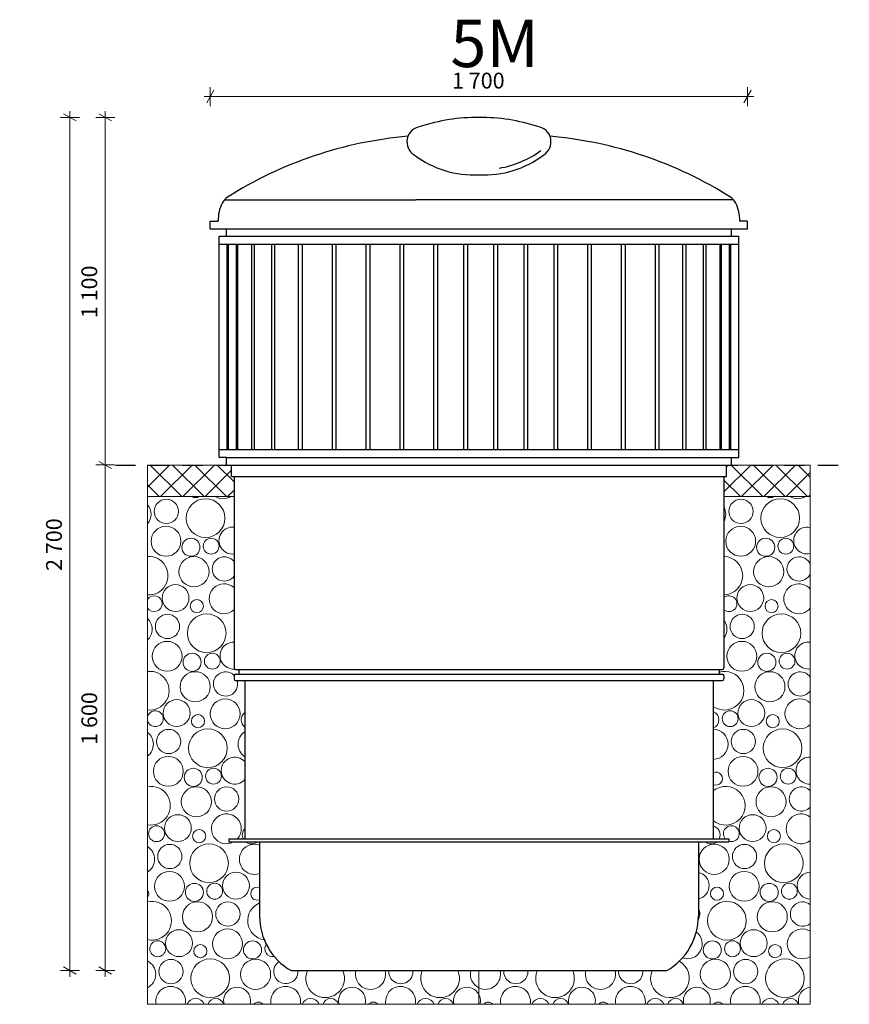
# Model space of a CAD drawing. Extents: x 250477 to 276727, y -17816 to 13341.
import ezdxf

# ---------------------------------------------------------------- set-up
doc = ezdxf.new("R2010")
doc.units = 0
doc.header["$MEASUREMENT"] = 0
doc.linetypes.add('Przerywana długa', pattern=[1058.333302, 634.99999, -423.333311])
for name, color, linetype, lineweight in [('2D - Ogólne_Nr_Pióra__121', 7, 'Continuous', 5), ('2D - Ogólne_Nr_Pióra__41', 7, 'Continuous', 30), ('Opisy - Tekst_Nr_Pióra__1', 7, 'Continuous', 13), ('Wymiarowanie - Ogólne_Nr_Pióra__121', 7, 'Continuous', 5)]:
    doc.layers.add(name, color=color, linetype=linetype, lineweight=lineweight)
doc.layers.add('2D - Ogólne_Nr_Pióra__141', color=7, linetype='Continuous', lineweight=0, true_color=0xe8e8e8)
doc.layers.add('Wymiarowanie - Ogólne', color=7, linetype='Continuous')
doc.styles.add('GENERATED_STYLE_1', font='txt')
doc.dimstyles.new('GENERATED_STYLE__1', dxfattribs={"dimtxt": 500, "dimasz": 304, "dimexe": 0.18, "dimexo": 0, "dimgap": 0.09, "dimtad": 1, "dimdec": 0, "dimlfac": 0.1, "dimzin": 0, "dimdsep": 46, "dimtxsty": 'GENERATED_STYLE_1', "dimblk": 'ARROWHEAD_2', "dimblk1": 'ARROWHEAD_2', "dimblk2": 'ARROWHEAD_2', "dimcen": 0.09, "dimclrd": 7, "dimclre": 7, "dimclrt": 7, "dimazin": 0, "dimtfac": 1, "dimtdec": 4, "dimtmove": 0, "dimatfit": 3, "dimfxl": 0, "dimtolj": 1, "dimtzin": 0, "dimarcsym": 0})
doc.dimstyles.new('GENERATED_STYLE__2', dxfattribs={"dimtxt": 500, "dimasz": 304, "dimexe": 0.18, "dimexo": 0, "dimgap": 0.09, "dimtad": 1, "dimtih": 1, "dimtoh": 1, "dimdec": 0, "dimlfac": 0.1, "dimzin": 0, "dimdsep": 46, "dimtxsty": 'GENERATED_STYLE_1', "dimblk": 'ARROWHEAD_2', "dimblk1": 'ARROWHEAD_2', "dimblk2": 'ARROWHEAD_2', "dimcen": 0.09, "dimclrd": 7, "dimclre": 7, "dimclrt": 7, "dimazin": 0, "dimtfac": 1, "dimtdec": 4, "dimtmove": 0, "dimatfit": 3, "dimfxl": 0, "dimtolj": 1, "dimtzin": 0, "dimarcsym": 0})
pattern_1 = [(45, (0, 0), (-353.5534, 353.5534), []), (135, (0, 0), (353.5534, 353.5534), [])]

# ---------------------------------------------------------------- blocks, each defined once
blk = doc.blocks.new('*X2')
at = {"layer": '2D - Ogólne_Nr_Pióra__121', "linetype": 'Continuous'}
for centre, radius in [((273301, -2219), 384), ((274542, -2432), 612), ((273291, -3163), 473), ((274081, -3354), 286), ((274719, -3319), 251), ((274178, -4127), 477), ((273593, -4961), 426), ((274267, -5215), 207), ((273338, -5859), 384), ((274579, -6072), 612), ((273328, -6803), 473), ((274118, -6994), 286), ((274757, -6959), 251), ((274215, -7767), 477), ((273630, -8601), 426), ((272957, -8778), 251), ((274304, -8855), 207), ((273375, -9499), 384), ((274616, -9712), 612), ((273365, -10443), 473), ((274155, -10634), 286), ((274794, -10598), 251), ((274252, -11407), 477), ((273667, -12241), 426), ((274341, -12495), 207), ((272452, -13227), 477), ((273412, -13139), 384), ((274653, -13352), 612), ((273402, -14083), 473), ((274192, -14274), 286), ((274831, -14238), 251), ((272541, -14315), 207), ((272853, -15172), 612), ((274289, -15047), 477), ((273704, -15881), 426), ((272392, -16094), 286), ((273031, -16058), 251), ((274378, -16135), 207), ((272489, -16867), 477), ((273449, -16779), 384), ((274690, -16992), 612)]:
    blk.add_circle(centre, radius, dxfattribs=at)
for centre, radius, start, end in [((274230, -1576), 207, 237.6312, 302.3688), ((275091, -1343), 473, 239.391, 300.609), ((272341, -2308), 477, 331.27, 28.73), ((275393, -3141), 426, 76.3342, 283.6658), ((272742, -4252), 612, 271.5824, 88.4176), ((275138, -4039), 384, 22.0212, 337.9788), ((275128, -4983), 473, 39.3635, 320.6365), ((272919, -5139), 251, 230.2311, 129.7689), ((272378, -5947), 477, 323.0515, 36.9485), ((275430, -6781), 426, 81.4237, 278.5763), ((272779, -7892), 612, 234.0884, 106.141), ((275175, -7679), 384, 33.8621, 326.1379), ((275165, -8623), 473, 45.9913, 314.0087), ((272318, -8814), 286, 290.8901, 69.1099), ((272415, -9587), 477, 270.6386, 89.3614), ((275467, -10421), 426, 86.4458, 273.5542), ((272504, -10675), 207, 246.0909, 113.9091), ((272816, -11532), 612, 229.6763, 130.3237), ((275212, -11319), 384, 42.8012, 317.1988), ((275202, -12263), 473, 51.9465, 308.0535), ((272355, -12454), 286, 334.3267, 76.8861), ((272994, -12418), 251, 252.9759, 219.4489), ((272355, -12454), 286, 231.5389, 308.4611), ((271867, -14061), 426, 281.5557, 78.4443), ((275504, -14061), 426, 91.4405, 268.5595), ((275249, -14959), 384, 50.4277, 309.5723), ((271612, -14959), 384, 329.8764, 27.4796), ((271602, -15903), 473, 250.2266, 53.0054), ((275239, -15903), 473, 57.4506, 302.5494), ((271053, -16992), 612, 156.7515, 61.6159), ((265215, -16867), 477, 244.4413, 14.2022), ((266175, -16779), 384, 175.6846, 4.3154), ((267416, -16992), 612, 156.7515, 23.2485), ((268852, -16867), 477, 165.7978, 14.2022), ((269812, -16779), 384, 175.6846, 4.3154), ((266165, -17723), 473, 348.6347, 191.3653), ((268267, -17701), 426, 344.3333, 195.6667), ((269802, -17723), 473, 348.6347, 191.3653), ((271904, -17701), 426, 344.3333, 195.6667), ((273439, -17723), 473, 348.6347, 191.3653), ((275541, -17701), 426, 96.4463, 195.6667), ((264630, -17701), 426, 344.3333, 27.1008), ((265304, -17955), 207, 42.3566, 137.6434), ((266955, -17914), 286, 20.0156, 159.9844), ((267594, -17878), 251, 14.4085, 165.5915), ((268941, -17955), 207, 42.3566, 137.6434), ((270592, -17914), 286, 20.0156, 159.9844), ((271231, -17878), 251, 14.4085, 165.5915), ((272578, -17955), 207, 42.3566, 137.6434), ((274229, -17914), 286, 20.0156, 159.9844), ((274868, -17878), 251, 14.4085, 165.5915)]:
    blk.add_arc(centre, radius, start, end, dxfattribs=at)
blk = doc.blocks.new('Wypełnienie_1')
at = {"layer": '2D - Ogólne_Nr_Pióra__141', "linetype": 'Continuous'}
for p, q in [((272759, -7171), (272759, -1750)), ((272759, -1750), (275494, -1750)), ((275494, -1750), (275494, -17816)), ((272609, -7371), (272609, -7221)), ((272609, -7221), (272712, -7221)), ((272709, -7371), (272609, -7371)), ((272759, -7521), (272759, -7414)), ((272420, -12578), (272420, -7571)), ((272420, -7571), (272709, -7571)), ((271953, -15027), (271953, -12678)), ((271953, -12678), (272920, -12678)), ((272920, -12578), (272420, -12578)), ((272920, -12678), (272920, -12578)), ((265009, -17816), (265009, -16750)), ((265009, -16750), (270954, -16750)), ((275494, -17816), (265009, -17816))]:
    blk.add_line(p, q, dxfattribs=at)
for centre, radius, start, end in [((272709, -7421), 50, 8.2602, 90), ((272709, -7171), 50, 272.89, 0), ((272709, -7521), 50, 270, 0), ((269956, -15021), 1996, 299.9786, 359.8088)]:
    blk.add_arc(centre, radius, start, end, dxfattribs=at)
at = {"layer": '2D - Ogólne_Nr_Pióra__121', "linetype": 'Continuous'}
blk.add_blockref('*X2', (0, 0), dxfattribs=at)
blk = doc.blocks.new('*X4')
at = {"layer": '2D - Ogólne_Nr_Pióra__121', "linetype": 'Continuous'}
for centre, radius in [((255116, -2219), 384), ((256357, -2432), 612), ((255106, -3163), 473), ((255896, -3354), 286), ((256534, -3319), 251), ((255992, -4127), 477), ((255408, -4961), 426), ((256082, -5215), 207), ((255153, -5859), 384), ((256394, -6072), 612), ((255143, -6803), 473), ((255933, -6994), 286), ((256571, -6959), 251), ((256030, -7767), 477), ((255445, -8601), 426), ((256980, -8623), 473), ((256119, -8855), 207), ((255190, -9499), 384), ((256431, -9712), 612), ((255180, -10443), 473), ((255970, -10634), 286), ((256608, -10598), 251), ((256067, -11407), 477), ((257027, -11319), 384), ((255482, -12241), 426), ((254808, -12418), 251), ((256156, -12495), 207), ((255227, -13139), 384), ((256468, -13352), 612), ((255217, -14083), 473), ((257319, -14061), 426), ((256007, -14274), 286), ((256645, -14238), 251), ((256104, -15047), 477), ((257064, -14959), 384), ((255519, -15881), 426), ((257054, -15903), 473), ((254845, -16058), 251), ((257844, -16094), 286), ((256193, -16135), 207), ((255264, -16779), 384), ((256505, -16992), 612), ((257941, -16867), 477)]:
    blk.add_circle(centre, radius, dxfattribs=at)
for centre, radius, start, end in [((256044, -1576), 207, 237.6312, 302.3688), ((256906, -1343), 473, 239.391, 300.609), ((254155, -2308), 477, 320.6782, 39.3218), ((257208, -3141), 426, 83.0819, 276.9181), ((254557, -4252), 612, 266.9683, 93.0317), ((256953, -4039), 384, 37.0064, 322.9936), ((256943, -4983), 473, 48.0119, 311.9881), ((254734, -5139), 251, 213.2564, 146.7436), ((254192, -5947), 477, 314.0975, 45.9025), ((257245, -6781), 426, 88.0907, 273.8102), ((254594, -7892), 612, 263.4853, 96.5147), ((256990, -7679), 384, 44.7541, 16.3611), ((254771, -8778), 251, 190.2329, 169.7671), ((257770, -8814), 286, 126.9954, 233.0046), ((254230, -9587), 477, 308.1821, 51.8179), ((257867, -9587), 477, 124.2735, 235.7265), ((257282, -10421), 426, 42.0515, 317.9485), ((254319, -10675), 207, 354.4267, 5.5733), ((254631, -11532), 612, 259.9779, 100.0221), ((257017, -12263), 473, 318.2638, 298.7081), ((257807, -12454), 286, 137.0072, 205.6733), ((257904, -13227), 477, 70.1629, 289.8371), ((257807, -12454), 286, 231.5389, 308.4611), ((254267, -13227), 477, 302.714, 57.286), ((254356, -14315), 207, 324.682, 35.318), ((257993, -14315), 207, 69.3924, 290.6076), ((254668, -15172), 612, 256.4321, 103.5679), ((258305, -15172), 612, 113.0368, 261.5602), ((258482, -16058), 251, 143.9633, 282.5072), ((254304, -16867), 477, 297.5632, 62.4368), ((258901, -16779), 384, 124.4005, 4.3154), ((260142, -16992), 612, 156.7515, 23.2485), ((261578, -16867), 477, 165.7978, 14.2022), ((262538, -16779), 384, 175.6846, 4.3154), ((263779, -16992), 612, 156.7515, 23.2485), ((265215, -16867), 477, 165.7978, 244.4413), ((255254, -17723), 473, 348.6347, 191.3653), ((257356, -17701), 426, 344.3333, 195.6667), ((258891, -17723), 473, 348.6347, 191.3653), ((260993, -17701), 426, 344.3333, 195.6667), ((262528, -17723), 473, 348.6347, 191.3653), ((264630, -17701), 426, 27.1008, 195.6667), ((256044, -17914), 286, 20.0156, 159.9844), ((256682, -17878), 251, 14.4085, 165.5915), ((258030, -17955), 207, 42.3566, 137.6434), ((259681, -17914), 286, 20.0156, 159.9844), ((260319, -17878), 251, 14.4085, 165.5915), ((261667, -17955), 207, 42.3566, 137.6434), ((263318, -17914), 286, 20.0156, 159.9844), ((263957, -17878), 251, 14.4085, 165.5915), ((254393, -17955), 207, 42.3566, 50.4584)]:
    blk.add_arc(centre, radius, start, end, dxfattribs=at)
blk = doc.blocks.new('Wypełnienie_2')
at = {"layer": '2D - Ogólne_Nr_Pióra__141', "linetype": 'Continuous'}
for p, q in [((257259, -1750), (254524, -1750)), ((254524, -1750), (254524, -17816)), ((257259, -7171), (257259, -1750)), ((257259, -7521), (257260, -7414)), ((257409, -7221), (257307, -7221)), ((257309, -7371), (257409, -7371)), ((257409, -7371), (257409, -7221)), ((257598, -7571), (257309, -7571)), ((257598, -12578), (257598, -7571)), ((257098, -12678), (257098, -12578)), ((257098, -12578), (257598, -12578)), ((258066, -12678), (257098, -12678)), ((258066, -15027), (258066, -12678)), ((265009, -16750), (259064, -16750)), ((265009, -17816), (265009, -16750)), ((254524, -17816), (265009, -17816))]:
    blk.add_line(p, q, dxfattribs=at)
for centre, radius, start, end in [((257309, -7171), 50, 180, 267.11), ((257309, -7421), 50, 90, 171.7398), ((257309, -7521), 50, 180, 270), ((260062, -15021), 1996, 180.1912, 240.0214)]:
    blk.add_arc(centre, radius, start, end, dxfattribs=at)
at = {"layer": '2D - Ogólne_Nr_Pióra__121', "linetype": 'Continuous'}
blk.add_blockref('*X4', (0, 0), dxfattribs=at)
blk = doc.blocks.new('*D5')
at = {"layer": 'Wymiarowanie - Ogólne_Nr_Pióra__121', "linetype": 'Continuous'}
for p, q in [((253486, -750), (252886, -750)), ((252986, -635), (253386, -866)), ((253186, -16750), (253186, -750)), ((253486, -16750), (252886, -16750)), ((252986, -16635), (253386, -16866)), ((253186, -16946), (253186, -16750))]:
    blk.add_line(p, q, dxfattribs=at)
at = {"layer": 'Wymiarowanie - Ogólne_Nr_Pióra__121', "char_height": 500, "attachment_point": 7, "rotation": 90, "style": 'GENERATED_STYLE_1'}
for s, insert in [('{1\xa0100}', (253086, 3896)), ('{1\xa0600}', (253086, -9605))]:
    blk.add_mtext(s, dxfattribs=dict(at, insert=insert))
blk = doc.blocks.new('ARROWHEAD_2')
at = {"color": 0, "linetype": 'Continuous', "lineweight": 0}
for p, q in [((0, 0), (-1, 0)), ((-0.38, -0.66), (0.38, 0.66))]:
    blk.add_line(p, q, dxfattribs=at)
blk = doc.blocks.new('*D7')
at = {"layer": 'Wymiarowanie - Ogólne_Nr_Pióra__121', "linetype": 'Continuous'}
for p, q in [((253386, 10136), (252986, 10367)), ((253186, 10251), (253186, 10447)), ((253486, 10251), (252886, 10251)), ((253186, -750), (253186, 10251)), ((252986, -635), (253386, -866))]:
    blk.add_line(p, q, dxfattribs=at)
at = {"layer": 'Wymiarowanie - Ogólne_Nr_Pióra__121', "char_height": 500, "attachment_point": 7, "rotation": 90, "style": 'GENERATED_STYLE_1'}
for s, insert in [('{1\xa0100}', (253086, 3896)), ('{1\xa0600}', (253086, -9605))]:
    blk.add_mtext(s, dxfattribs=dict(at, insert=insert))
blk = doc.blocks.new('*D8')
at = {"layer": 'Wymiarowanie - Ogólne_Nr_Pióra__121', "linetype": 'Continuous'}
for p, q in [((252268, 10136), (251868, 10367)), ((252068, 10251), (252068, 10447)), ((252368, 10251), (251768, 10251)), ((252068, -16750), (252068, 10251)), ((252368, -16750), (251768, -16750)), ((251868, -16635), (252268, -16866)), ((252068, -16946), (252068, -16750))]:
    blk.add_line(p, q, dxfattribs=at)
at = {"layer": 'Wymiarowanie - Ogólne_Nr_Pióra__121', "insert": (251968, -4104), "char_height": 500, "attachment_point": 7, "rotation": 90, "style": 'GENERATED_STYLE_1'}
blk.add_mtext('{2\xa0700}', dxfattribs=at)
blk = doc.blocks.new('*D9')
at = {"layer": 'Wymiarowanie - Ogólne_Nr_Pióra__121', "linetype": 'Continuous'}
for p, q in [((256313, 10907), (256509, 10907)), ((256625, 11107), (256394, 10707)), ((256509, 10607), (256509, 11207)), ((256509, 10907), (273509, 10907)), ((273394, 10707), (273625, 11107)), ((273509, 10607), (273509, 11207)), ((273509, 10907), (273705, 10907))]:
    blk.add_line(p, q, dxfattribs=at)
at = {"layer": 'Wymiarowanie - Ogólne_Nr_Pióra__121', "insert": (264154, 11007), "char_height": 500, "attachment_point": 7, "style": 'GENERATED_STYLE_1'}
blk.add_mtext('{1\xa0700}', dxfattribs=at)

msp = doc.modelspace()

# ---------------------------------------------------------------- hatches: boundary and pattern name
at = {"layer": '2D - Ogólne_Nr_Pióra__121', "linetype": 'Continuous'}
h = msp.add_hatch(dxfattribs=at)
h.set_pattern_fill('Bloczki_betonowe', color=256, style=0, pattern_type=2)
h.set_pattern_definition(pattern_1)
h.paths.add_polyline_path([(257259.1, -1750.2), (257259.1, -1109.3), (257179.1, -1109.3), (257179.1, -750.2), (257019.1, -750.2), (254524.4, -750.2), (254524.4, -1750.2)], flags=0)
h = msp.add_hatch(dxfattribs=at)
h.set_pattern_fill('Bloczki_betonowe', color=256, style=0, pattern_type=2)
h.set_pattern_definition(pattern_1)
h.paths.add_polyline_path([(272759.1, -1750.2), (272759.1, -1109.3), (272839.1, -1109.3), (272839.1, -750.2), (272999.1, -750.2), (275493.7, -750.2), (275493.7, -1750.2)], flags=0)

# ---------------------------------------------------------------- linework, layer by layer
at = {"layer": '2D - Ogólne_Nr_Pióra__141', "linetype": 'Continuous', "flags": 128}
for points in [[(257259.1, -1750.2), (257259.1, -1109.3), (257179.1, -1109.3), (257179.1, -750.2), (257019.1, -750.2), (254524.4, -750.2), (254524.4, -1750.2)], [(272759.1, -1750.2), (272759.1, -1109.3), (272839.1, -1109.3), (272839.1, -750.2), (272999.1, -750.2), (275493.7, -750.2), (275493.7, -1750.2)]]:
    msp.add_lwpolyline(points, close=True, dxfattribs=at)
at = {"layer": '2D - Ogólne_Nr_Pióra__41', "linetype": 'Continuous'}
for p, q in [((256952.7, 7636.2), (263009.1, 7636.2)), ((273065.4, 7636.2), (263009.1, 7636.2)), ((256509.1, 6966.7), (256747.8, 6966.7)), ((256509.1, 6716.7), (256509.1, 6966.7)), ((273509.1, 6966.7), (273270.3, 6966.7)), ((273509.1, 6716.7), (273509.1, 6966.7)), ((267009.1, 6716.7), (256509.1, 6716.7)), ((257019.1, 6486.7), (257019.1, 6716.7)), ((273509.1, 6716.7), (267009.1, 6716.7)), ((272999.1, 6486.7), (272999.1, 6716.7)), ((256789.1, -513.3), (256789.1, 6486.7)), ((256789.1, 6486.7), (267009.1, 6486.7)), ((256789.1, 6236.7), (267009.1, 6236.7)), ((257044.1, -263.3), (257044.1, 6236.7)), ((257084.1, -263.3), (257084.1, 6236.7)), ((257334.1, -263.3), (257334.1, 6236.7)), ((257374.1, -263.3), (257374.1, 6236.7)), ((257824.1, -263.3), (257824.1, 6236.7)), ((257904.1, -263.3), (257904.1, 6236.7)), ((258454.1, -263.3), (258454.1, 6236.7)), ((258554.1, -263.3), (258554.1, 6236.7)), ((259304.1, -263.3), (259304.1, 6236.7)), ((259424.1, -263.3), (259424.1, 6236.7)), ((260374.1, -263.3), (260374.1, 6236.7)), ((260494.1, -263.3), (260494.1, 6236.7)), ((261444.1, -263.3), (261444.1, 6236.7)), ((261564.1, -263.3), (261564.1, 6236.7)), ((262514.1, -263.3), (262514.1, 6236.7)), ((262634.1, -263.3), (262634.1, 6236.7)), ((263584.1, -263.3), (263584.1, 6236.7)), ((263704.1, -263.3), (263704.1, 6236.7)), ((264534.1, -263.3), (264534.1, 6236.7)), ((264654.1, -263.3), (264654.1, 6236.7)), ((265484.1, -263.3), (265484.1, 6236.7)), ((265604.1, -263.3), (265604.1, 6236.7)), ((266434.1, -263.3), (266434.1, 6236.7)), ((266554.1, -263.3), (266554.1, 6236.7)), ((267009.1, 6486.7), (273229.1, 6486.7)), ((267009.1, 6236.7), (273229.1, 6236.7)), ((267384.1, -263.3), (267384.1, 6236.7)), ((267504.1, -263.3), (267504.1, 6236.7)), ((268454.1, -263.3), (268454.1, 6236.7)), ((268574.1, -263.3), (268574.1, 6236.7)), ((269524.1, -263.3), (269524.1, 6236.7)), ((269644.1, -263.3), (269644.1, 6236.7)), ((270594.1, -263.3), (270594.1, 6236.7)), ((270714.1, -263.3), (270714.1, 6236.7)), ((271464.1, -263.3), (271464.1, 6236.7)), ((271564.1, -263.3), (271564.1, 6236.7)), ((272114.1, -263.3), (272114.1, 6236.7)), ((272194.1, -263.3), (272194.1, 6236.7)), ((272644.1, -263.3), (272644.1, 6236.7)), ((272684.1, -263.3), (272684.1, 6236.7)), ((272934.1, -263.3), (272934.1, 6236.7)), ((272974.1, -263.3), (272974.1, 6236.7)), ((273229.1, -513.3), (273229.1, 6486.7)), ((256789.1, -263.3), (267009.1, -263.3)), ((267009.1, -263.3), (273229.1, -263.3)), ((257019.1, -513.3), (256789.1, -513.3)), ((257019.1, -513.3), (267010.4, -513.3)), ((257019.1, -750.2), (257019.1, -513.3)), ((267009.1, -513.3), (272999.1, -513.3)), ((272999.1, -750.2), (272999.1, -513.3)), ((272999.1, -513.3), (273229.1, -513.3)), ((257019.1, -750.2), (267011.7, -750.2)), ((257179.1, -1109.3), (257179.1, -750.2)), ((267009.1, -750.2), (272999.1, -750.2)), ((272839.1, -1109.3), (272839.1, -750.2)), ((257179.1, -1109.3), (267013.7, -1109.3)), ((257259.1, -1109.3), (257259.1, -7171.2)), ((267009.1, -1109.3), (272759.1, -1109.3)), ((272759.1, -1109.3), (272759.1, -7171.2)), ((272759.1, -1109.3), (272839.1, -1109.3)), ((257259.1, -7421.2), (257259.1, -7521.2)), ((257309.1, -7221.2), (267009.1, -7221.2)), ((257309.1, -7371.2), (267009.1, -7371.2)), ((257409.1, -7221.2), (257409.1, -7371.2)), ((267009.1, -7221.2), (272709.1, -7221.2)), ((267009.1, -7371.2), (272709.1, -7371.2)), ((272609.1, -7221.2), (272609.1, -7371.2)), ((272759.1, -7421.2), (272759.1, -7521.2)), ((257309.1, -7571.2), (267009.1, -7571.2)), ((257597.9, -7571.2), (257597.9, -12577.7)), ((267009.1, -7571.2), (272709.1, -7571.2)), ((272420.2, -7571.2), (272420.2, -12577.7)), ((257097.9, -12577.7), (257097.9, -12677.7)), ((257097.9, -12577.7), (267009.1, -12577.7)), ((257097.9, -12677.7), (267009.1, -12677.7)), ((258065.5, -12677.7), (258065.5, -15027.5)), ((267009.1, -12577.7), (272920.2, -12577.7)), ((267009.1, -12677.7), (272920.2, -12677.7)), ((271952.6, -12677.7), (271952.6, -15027.5)), ((272920.2, -12577.7), (272920.2, -12677.7)), ((259064.4, -16750.2), (270953.7, -16750.2))]:
    msp.add_line(p, q, dxfattribs=at)
at = {"layer": '2D - Ogólne_Nr_Pióra__41', "linetype": 'Przerywana długa'}
msp.add_line((253511.1, -750.2), (276727.3, -750.2), dxfattribs=at)
at = {"layer": '2D - Ogólne_Nr_Pióra__41', "linetype": 'Continuous'}
for centre, radius, start, end in [((265009.1, 4153.5), 6097.6, 90, 107.80508), ((265009.1, 4153.5), 6097.6, 72.19492, 90), ((263219.2, 9475.3), 489.4, 98.77625, 237.85453), ((266798.9, 9475.3), 489.4, 302.14547, 81.22375), ((263856.5, -3010.1), 12708.5, 94.93836, 122.38578), ((266161.7, -3010.1), 12708.5, 57.61422, 85.06164), ((264850.5, 11578.8), 3149.3, 233.08225, 272.8863), ((265167.6, 11578.8), 3149.3, 267.1137, 306.91775), ((265098.9, 11797.6), 3202, 279.8156, 305.72516), ((257890.6, 7013.9), 1133.4, 152.41019, 181.88099), ((257329.3, 7307.2), 500, 124.00858, 152.41019), ((272688.9, 7307.2), 500, 27.58981, 55.99142), ((272127.5, 7013.9), 1133.4, 358.13601, 27.58981), ((256747.8, 6976.7), 10, 270, 359.93758), ((256747.8, 6976.7), 10, 270, 359.93758), ((273270.3, 6976.7), 10, 178.13601, 270), ((257309.1, -7171.2), 50, 180, 270), ((257309.1, -7421.2), 50, 90, 180), ((272709.1, -7171.2), 50, 270, 0), ((272709.1, -7421.2), 50, 0, 90), ((257309.1, -7521.2), 50, 180, 270), ((272709.1, -7521.2), 50, 270, 0), ((260062, -15020.8), 1996.5, 180.19118, 240.0214), ((269956.1, -15020.8), 1996.5, 299.9786, 359.80882)]:
    msp.add_arc(centre, radius, start, end, dxfattribs=at)

# ---------------------------------------------------------------- block references
at = {"layer": '2D - Ogólne_Nr_Pióra__121', "linetype": 'Continuous'}
for name in ['Wypełnienie_2', 'Wypełnienie_1']:
    msp.add_blockref(name, (0, 0), dxfattribs=at)

# ---------------------------------------------------------------- texts
at = {"layer": 'Opisy - Tekst_Nr_Pióra__1', "linetype": 'Continuous', "insert": (264106.3, 13341.2), "char_height": 1500, "attachment_point": 1, "style": 'GENERATED_STYLE_1'}
msp.add_mtext('{5M}', dxfattribs=at)

# ---------------------------------------------------------------- dimensions: what is measured, and where the dimension line sits
at = {"layer": 'Wymiarowanie - Ogólne', "linetype": 'Continuous'}
dim = msp.add_linear_dim(base=(256509.1, 10907.2), p1=(256509.1, 6966.7), p2=(273509.1, 6966.7), dimstyle='GENERATED_STYLE__2', dxfattribs=at)
dim.commit()
dim.dimension.update_dxf_attribs({"geometry": '*D9', "text_midpoint": (265009.1, 11257.2)})
for base, p1, p2, picture, middle in [((252068.3, -16750.2), (253186, -16750.2), (253186, 10251.1), '*D8', (251718.3, -3249.5)), ((253186, -16750.2), (257179.1, -750.2), (265009.1, 10251.1), '*D7', (252836, 4750.5)), ((253186, -16750.2), (259064.4, -16750.2), (257179.1, -750.2), '*D5', (252836, -8750.2))]:
    dim = msp.add_linear_dim(base=base, p1=p1, p2=p2, angle=90, dimstyle='GENERATED_STYLE__1', dxfattribs=at)
    dim.commit()
    dim.dimension.update_dxf_attribs({"geometry": picture, "text_midpoint": middle})

doc.saveas('drawing.dxf')
